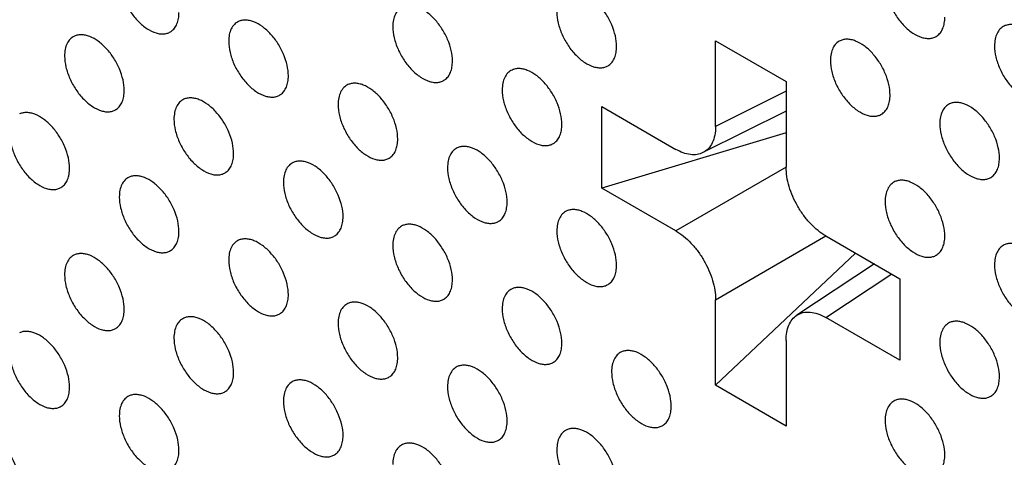
# Model space of a CAD drawing. Extents: x 0 to 594, y 0 to 420.
# Drawn here: x 425 to 439, y 305 to 311 of the extents above; entities that cross this region are included whole.
import ezdxf

# ---------------------------------------------------------------- set-up
doc = ezdxf.new("R2010")
doc.units = 0
doc.header["$LTSCALE"] = 32.67
doc.layers.get('0').update_dxf_attribs({"linetype": 'CONTINUOUS'})

msp = doc.modelspace()

# ---------------------------------------------------------------- linework, layer by layer
at = {"color": 7, "linetype": 'Continuous'}
for p, q in [((434.451, 309.567), (434.451, 310.785)), ((434.451, 310.785), (435.455, 310.205)), ((435.455, 310.205), (435.455, 308.988)), ((435.455, 310.069), (434.451, 309.567)), ((432.832, 308.691), (432.832, 309.85)), ((432.832, 309.85), (433.886, 309.241)), ((435.455, 309.785), (434.271, 309.194)), ((435.455, 309.475), (432.832, 308.691)), ((435.455, 308.988), (433.886, 308.082)), ((433.886, 308.082), (432.832, 308.691)), ((434.451, 307.103), (436.02, 308.009)), ((436.02, 308.009), (437.074, 307.4)), ((436.441, 307.766), (434.451, 305.886)), ((436.71, 307.611), (435.606, 306.881)), ((436.02, 306.85), (436.956, 307.469)), ((437.074, 307.4), (437.074, 306.242)), ((434.451, 305.886), (434.451, 307.103)), ((437.074, 306.242), (436.02, 306.85)), ((435.455, 306.524), (435.455, 305.306)), ((435.455, 305.306), (434.451, 305.886))]:
    msp.add_line(p, q, dxfattribs=at)
for points, knots in [([(426.051, 346.255), (426.506, 346.538), (427.459, 347.048), (428.985, 347.627), (430.599, 348.019), (432.293, 348.221), (434.056, 348.234), (435.56, 348.088), (436.786, 347.881), (438.054, 347.606), (439.664, 347.142), (441.606, 346.41), (443.566, 345.5), (445.534, 344.416), (447.501, 343.165), (449.454, 341.755), (451.383, 340.191), (453.278, 338.484), (455.129, 336.643), (456.925, 334.676), (458.657, 332.597), (460.314, 330.415), (462.417, 327.379), (464.804, 323.41), (466.839, 319.261), (468.232, 315.875), (469.146, 313.334), (469.928, 310.797), (470.575, 308.278), (471.082, 305.789), (471.447, 303.345), (471.668, 300.959), (471.719, 299.387), (471.719, 298.615)], [0, 0, 0, 0, 0.021356, 0.042888, 0.064818, 0.087353, 0.110666, 0.1349, 0.147401, 0.16017, 0.186536, 0.214047, 0.242716, 0.272533, 0.303462, 0.335448, 0.368422, 0.402297, 0.436976, 0.472349, 0.508299, 0.544704, 0.581432, 0.655312, 0.728876, 0.765214, 0.801076, 0.836341, 0.870893, 0.904624, 0.937439, 0.969254, 1, 1, 1, 1]), ([(436.74, 345.08), (437.703, 344.849), (439.15, 344.392), (441.043, 343.604), (443.008, 342.652), (445.469, 341.206), (448.354, 339.124), (451.178, 336.696), (453.903, 333.956), (456.493, 330.938), (458.914, 327.684), (461.134, 324.236), (463.124, 320.641), (464.856, 316.946), (466.307, 313.2), (467.459, 309.454), (468.296, 305.756), (468.807, 302.156), (468.929, 299.789), (468.929, 298.636)], [0, 0, 0, 0, 0.049638, 0.075724, 0.102652, 0.158965, 0.218404, 0.280651, 0.345286, 0.411813, 0.479681, 0.548298, 0.617055, 0.685337, 0.752542, 0.818099, 0.881484, 0.94224, 1, 1, 1, 1]), ([(430.781, 343.082), (431.741, 343.03), (433.202, 342.82), (435.132, 342.32), (436.629, 341.818), (438.141, 341.198), (439.664, 340.462), (441.192, 339.615), (442.718, 338.658), (444.237, 337.595), (446.268, 336.025), (448.749, 333.821), (451.571, 330.863), (454.228, 327.607), (456.68, 324.103), (458.889, 320.404), (460.821, 316.568), (462.447, 312.653), (463.741, 308.721), (464.683, 304.83), (465.259, 301.041), (465.398, 298.549), (465.398, 297.338)], [0, 0, 0, 0, 0.046752, 0.071423, 0.096997, 0.123492, 0.15091, 0.179239, 0.208456, 0.238526, 0.269402, 0.333342, 0.399777, 0.468103, 0.537651, 0.60771, 0.677556, 0.74647, 0.813764, 0.878803, 0.94103, 1, 1, 1, 1]), ([(416.465, 324.843), (416.465, 325.72), (416.535, 327.428), (416.872, 329.902), (417.434, 332.198), (418.216, 334.295), (419.058, 335.877), (419.835, 337.015), (420.461, 337.795), (421.134, 338.512), (421.854, 339.162), (422.619, 339.744), (423.426, 340.258), (424.274, 340.7), (425.161, 341.071), (426.084, 341.37), (427.042, 341.595), (428.03, 341.746), (429.404, 341.851), (430.818, 341.802), (432.253, 341.611), (433.363, 341.393), (434.489, 341.101), (436.03, 340.61), (437.983, 339.811), (440.314, 338.59), (442.643, 337.107), (444.949, 335.376), (447.209, 333.412), (449.403, 331.235), (451.509, 328.865), (453.508, 326.326), (455.379, 323.641), (457.106, 320.836), (458.672, 317.938), (460.061, 314.975), (461.261, 311.974), (462.26, 308.965), (463.049, 305.977), (463.619, 303.037), (463.966, 300.175), (464.048, 298.292), (464.048, 297.372)], [0, 0, 0, 0, 0.030987, 0.060366, 0.088145, 0.114401, 0.13929, 0.1513, 0.163065, 0.174626, 0.186031, 0.197329, 0.208573, 0.219818, 0.231116, 0.242521, 0.254082, 0.265847, 0.277857, 0.302745, 0.315697, 0.329014, 0.342712, 0.356804, 0.386183, 0.417169, 0.449713, 0.483716, 0.519038, 0.555505, 0.59292, 0.631063, 0.669699, 0.708584, 0.747469, 0.786105, 0.824248, 0.861663, 0.898131, 0.933453, 0.967456, 1, 1, 1, 1]), ([(439.903, 284.775), (439.337, 285.102), (438.208, 285.803), (436.554, 286.972), (434.918, 288.271), (433.309, 289.691), (431.736, 291.226), (429.681, 293.431), (427.26, 296.421), (424.647, 300.289), (422.359, 304.383), (420.756, 307.93), (419.679, 310.808), (418.985, 312.955), (418.404, 315.092), (417.939, 317.205), (417.592, 319.285), (417.367, 321.32), (417.262, 323.298), (417.281, 325.21), (417.421, 327.045), (417.683, 328.794), (418.066, 330.446), (418.567, 331.994), (419.185, 333.428), (419.915, 334.741), (420.756, 335.926), (421.702, 336.974), (422.748, 337.882), (423.51, 338.389), (423.903, 338.616)], [0, 0, 0, 0, 0.030667, 0.062391, 0.095107, 0.128732, 0.163172, 0.198323, 0.270277, 0.343631, 0.41734, 0.490342, 0.526262, 0.561625, 0.596314, 0.630222, 0.66325, 0.695314, 0.72634, 0.756272, 0.785074, 0.81273, 0.839247, 0.864662, 0.889042, 0.912484, 0.935122, 0.957121, 0.978674, 1, 1, 1, 1]), ([(453.267, 302.289), (453.267, 303.133), (453.181, 304.42), (452.922, 306.142), (452.552, 307.944), (451.899, 310.227), (450.842, 312.94), (449.528, 315.598), (447.986, 318.143), (446.248, 320.519), (444.353, 322.674), (442.656, 324.266), (441.254, 325.384), (440.204, 326.129), (439.148, 326.786), (438.091, 327.353), (437.04, 327.825), (436.001, 328.2), (434.978, 328.477), (433.977, 328.652), (433.005, 328.726), (432.066, 328.698), (431.166, 328.566), (430.309, 328.333), (429.502, 327.998), (429.001, 327.708), (428.761, 327.549)], [0, 0, 0, 0, 0.062711, 0.09563, 0.129473, 0.199505, 0.271925, 0.345709, 0.419769, 0.493006, 0.564357, 0.632851, 0.665772, 0.697684, 0.728518, 0.75822, 0.786761, 0.81413, 0.840349, 0.865465, 0.889561, 0.912753, 0.935195, 0.957071, 0.978596, 1, 1, 1, 1]), ([(416.172, 325.252), (416.172, 324.563), (416.216, 323.165), (416.406, 321.044), (416.72, 318.877), (417.155, 316.672), (417.71, 314.442), (418.612, 311.427), (420.022, 307.666), (422.114, 303.263), (424.579, 299.023), (427.367, 295.03), (429.934, 291.95), (432.104, 289.68), (433.764, 288.101), (435.46, 286.638), (437.184, 285.301), (438.928, 284.095), (440.684, 283.027), (442.444, 282.102), (444.199, 281.325), (445.943, 280.701), (447.666, 280.234), (449.362, 279.927), (451.023, 279.784), (452.639, 279.807), (454.202, 279.999), (455.701, 280.359), (456.657, 280.713), (457.118, 280.918)], [0, 0, 0, 0, 0.030389, 0.061736, 0.093988, 0.127077, 0.160924, 0.195437, 0.266042, 0.338035, 0.410476, 0.482401, 0.552872, 0.587296, 0.62104, 0.654014, 0.686141, 0.717354, 0.747603, 0.776852, 0.805087, 0.832312, 0.858556, 0.883869, 0.90833, 0.93204, 0.955122, 0.977722, 1, 1, 1, 1]), ([(440.076, 283.74), (439.283, 284.205), (437.702, 285.225), (435.41, 286.965), (433.164, 288.934), (430.985, 291.112), (428.895, 293.48), (426.912, 296.015), (425.055, 298.694), (423.343, 301.489), (421.791, 304.376), (420.414, 307.327), (419.225, 310.314), (418.235, 313.308), (417.454, 316.281), (416.889, 319.206), (416.546, 322.054), (416.465, 323.927), (416.465, 324.843)], [0, 0, 0, 0, 0.055998, 0.11447, 0.175175, 0.237815, 0.302051, 0.367507, 0.433786, 0.500471, 0.56714, 0.633369, 0.698745, 0.76287, 0.825372, 0.885914, 0.944202, 1, 1, 1, 1]), ([(434.953, 323.307), (435.396, 323.051), (436.279, 322.489), (437.56, 321.527), (438.815, 320.436), (440.034, 319.227), (441.204, 317.91), (442.314, 316.5), (443.354, 315.008), (444.313, 313.45), (445.183, 311.84), (445.955, 310.194), (446.622, 308.527), (447.176, 306.856), (447.614, 305.196), (447.931, 303.563), (448.124, 301.972), (448.169, 300.926), (448.169, 300.415)], [0, 0, 0, 0, 0.055838, 0.114179, 0.174782, 0.237353, 0.301548, 0.366992, 0.433282, 0.499999, 0.566717, 0.633007, 0.698451, 0.762646, 0.825217, 0.88582, 0.944161, 1, 1, 1, 1]), ([(434.222, 293.23), (433.812, 293.493), (432.997, 294.061), (431.815, 295.011), (430.66, 296.069), (429.54, 297.226), (428.464, 298.472), (427.443, 299.798), (426.484, 301.192), (425.595, 302.643), (424.783, 304.138), (424.055, 305.666), (423.418, 307.213), (422.876, 308.768), (422.434, 310.316), (422.096, 311.846), (421.864, 313.344), (421.779, 314.334), (421.757, 314.82)], [0, 0, 0, 0, 0.056692, 0.115588, 0.17646, 0.239038, 0.303018, 0.368073, 0.433853, 0.5, 0.566147, 0.631927, 0.696982, 0.760962, 0.82354, 0.884412, 0.943308, 1, 1, 1, 1]), ([(425.973, 311.675), (425.973, 311.622), (425.988, 311.512), (426.043, 311.35), (426.129, 311.195), (426.237, 311.06), (426.359, 310.956), (426.469, 310.9), (426.554, 310.882), (426.612, 310.881), (426.665, 310.893), (426.697, 310.909), (426.711, 310.919)], [0, 0, 0, 0, 0.129692, 0.272513, 0.420698, 0.565455, 0.698641, 0.814565, 0.865725, 0.912846, 0.957057, 1, 1, 1, 1]), ([(436.862, 311.61), (436.862, 311.558), (436.877, 311.448), (436.933, 311.286), (437.018, 311.131), (437.127, 310.996), (437.249, 310.892), (437.358, 310.836), (437.443, 310.818), (437.501, 310.817), (437.555, 310.829), (437.587, 310.845), (437.601, 310.855)], [0, 0, 0, 0, 0.129692, 0.272513, 0.420698, 0.565455, 0.698641, 0.814565, 0.865725, 0.912846, 0.957057, 1, 1, 1, 1]), ([(433.044, 310.703), (433.044, 310.754), (433.03, 310.859), (432.979, 311.014), (432.899, 311.164), (432.798, 311.297), (432.682, 311.403), (432.577, 311.465), (432.495, 311.49), (432.437, 311.498), (432.383, 311.494), (432.35, 311.483), (432.335, 311.476)], [0, 0, 0, 0, 0.127647, 0.267983, 0.414061, 0.55792, 0.69198, 0.810513, 0.863284, 0.911882, 0.957045, 1, 1, 1, 1]), ([(430.001, 311.268), (429.979, 311.257), (429.938, 311.228), (429.893, 311.161), (429.867, 311.078), (429.862, 311.017), (429.862, 310.985)], [0, 0, 0, 0, 0.218196, 0.450038, 0.708715, 1, 1, 1, 1]), ([(430.71, 310.495), (430.71, 310.545), (430.697, 310.651), (430.645, 310.806), (430.566, 310.956), (430.464, 311.089), (430.349, 311.195), (430.244, 311.256), (430.161, 311.282), (430.104, 311.29), (430.05, 311.285), (430.016, 311.275), (430.001, 311.268)], [0, 0, 0, 0, 0.127647, 0.267983, 0.414061, 0.55792, 0.69198, 0.810513, 0.863284, 0.911882, 0.957045, 1, 1, 1, 1]), ([(426.711, 310.919), (426.729, 310.932), (426.762, 310.964), (426.796, 311.026), (426.817, 311.102), (426.821, 311.156), (426.821, 311.185)], [0, 0, 0, 0, 0.217885, 0.452394, 0.711956, 1, 1, 1, 1]), ([(432.195, 311.193), (432.195, 311.141), (432.21, 311.031), (432.266, 310.869), (432.351, 310.714), (432.46, 310.579), (432.582, 310.475), (432.691, 310.419), (432.776, 310.401), (432.835, 310.4), (432.888, 310.412), (432.92, 310.428), (432.934, 310.438)], [0, 0, 0, 0, 0.129692, 0.272513, 0.420698, 0.565455, 0.698641, 0.814565, 0.865725, 0.912846, 0.957057, 1, 1, 1, 1]), ([(437.601, 310.855), (437.619, 310.867), (437.651, 310.899), (437.686, 310.962), (437.707, 311.037), (437.711, 311.092), (437.711, 311.12)], [0, 0, 0, 0, 0.217885, 0.452394, 0.711956, 1, 1, 1, 1]), ([(427.668, 311.059), (427.646, 311.049), (427.604, 311.019), (427.56, 310.953), (427.533, 310.87), (427.528, 310.809), (427.528, 310.777)], [0, 0, 0, 0, 0.218196, 0.450038, 0.708715, 1, 1, 1, 1]), ([(428.377, 310.287), (428.377, 310.337), (428.363, 310.442), (428.312, 310.597), (428.232, 310.747), (428.131, 310.881), (428.015, 310.986), (427.911, 311.048), (427.828, 311.074), (427.77, 311.081), (427.716, 311.077), (427.683, 311.066), (427.668, 311.059)], [0, 0, 0, 0, 0.127647, 0.267983, 0.414061, 0.55792, 0.69198, 0.810513, 0.863284, 0.911882, 0.957045, 1, 1, 1, 1]), ([(429.862, 310.985), (429.862, 310.933), (429.877, 310.822), (429.932, 310.661), (430.018, 310.506), (430.126, 310.371), (430.248, 310.267), (430.358, 310.211), (430.443, 310.192), (430.501, 310.191), (430.555, 310.203), (430.586, 310.22), (430.6, 310.23)], [0, 0, 0, 0, 0.129692, 0.272513, 0.420698, 0.565455, 0.698641, 0.814565, 0.865725, 0.912846, 0.957057, 1, 1, 1, 1]), ([(438.557, 310.995), (438.535, 310.984), (438.494, 310.955), (438.449, 310.889), (438.423, 310.805), (438.418, 310.744), (438.418, 310.712)], [0, 0, 0, 0, 0.218196, 0.450038, 0.708715, 1, 1, 1, 1]), ([(439.266, 310.222), (439.266, 310.272), (439.253, 310.378), (439.201, 310.533), (439.122, 310.683), (439.02, 310.816), (438.905, 310.922), (438.8, 310.983), (438.717, 311.009), (438.66, 311.017), (438.606, 311.013), (438.572, 311.002), (438.557, 310.995)], [0, 0, 0, 0, 0.127647, 0.267983, 0.414061, 0.55792, 0.69198, 0.810513, 0.863284, 0.911882, 0.957045, 1, 1, 1, 1]), ([(425.334, 310.851), (425.312, 310.84), (425.271, 310.811), (425.226, 310.745), (425.2, 310.661), (425.195, 310.6), (425.195, 310.568)], [0, 0, 0, 0, 0.218196, 0.450038, 0.708715, 1, 1, 1, 1]), ([(426.043, 310.078), (426.043, 310.128), (426.03, 310.234), (425.978, 310.389), (425.899, 310.539), (425.797, 310.672), (425.682, 310.778), (425.577, 310.839), (425.494, 310.865), (425.437, 310.873), (425.383, 310.869), (425.35, 310.858), (425.334, 310.851)], [0, 0, 0, 0, 0.127647, 0.267983, 0.414061, 0.55792, 0.69198, 0.810513, 0.863284, 0.911882, 0.957045, 1, 1, 1, 1]), ([(427.528, 310.777), (427.528, 310.724), (427.543, 310.614), (427.599, 310.452), (427.685, 310.297), (427.793, 310.162), (427.915, 310.058), (428.025, 310.002), (428.11, 309.984), (428.168, 309.983), (428.221, 309.995), (428.253, 310.011), (428.267, 310.021)], [0, 0, 0, 0, 0.129692, 0.272513, 0.420698, 0.565455, 0.698641, 0.814565, 0.865725, 0.912846, 0.957057, 1, 1, 1, 1]), ([(432.934, 310.438), (432.952, 310.45), (432.984, 310.482), (433.019, 310.545), (433.04, 310.62), (433.044, 310.675), (433.044, 310.703)], [0, 0, 0, 0, 0.217885, 0.452394, 0.711956, 1, 1, 1, 1]), ([(436.224, 310.786), (436.202, 310.776), (436.16, 310.746), (436.116, 310.68), (436.089, 310.597), (436.084, 310.536), (436.084, 310.504)], [0, 0, 0, 0, 0.218196, 0.450038, 0.708715, 1, 1, 1, 1]), ([(436.933, 310.014), (436.933, 310.064), (436.919, 310.169), (436.868, 310.324), (436.788, 310.475), (436.687, 310.608), (436.571, 310.714), (436.467, 310.775), (436.384, 310.801), (436.326, 310.808), (436.272, 310.804), (436.239, 310.793), (436.224, 310.786)], [0, 0, 0, 0, 0.127647, 0.267983, 0.414061, 0.55792, 0.69198, 0.810513, 0.863284, 0.911882, 0.957045, 1, 1, 1, 1]), ([(438.418, 310.712), (438.418, 310.66), (438.433, 310.549), (438.488, 310.388), (438.574, 310.233), (438.682, 310.098), (438.804, 309.994), (438.914, 309.938), (438.999, 309.919), (439.057, 309.919), (439.111, 309.93), (439.142, 309.947), (439.156, 309.957)], [0, 0, 0, 0, 0.129692, 0.272513, 0.420698, 0.565455, 0.698641, 0.814565, 0.865725, 0.912846, 0.957057, 1, 1, 1, 1]), ([(425.195, 310.568), (425.195, 310.516), (425.21, 310.405), (425.266, 310.244), (425.351, 310.089), (425.459, 309.954), (425.581, 309.85), (425.691, 309.794), (425.776, 309.775), (425.834, 309.774), (425.888, 309.786), (425.919, 309.803), (425.934, 309.813)], [0, 0, 0, 0, 0.129692, 0.272513, 0.420698, 0.565455, 0.698641, 0.814565, 0.865725, 0.912846, 0.957057, 1, 1, 1, 1]), ([(430.6, 310.23), (430.618, 310.242), (430.651, 310.274), (430.686, 310.336), (430.706, 310.412), (430.71, 310.466), (430.71, 310.495)], [0, 0, 0, 0, 0.217885, 0.452394, 0.711956, 1, 1, 1, 1]), ([(436.084, 310.504), (436.084, 310.451), (436.099, 310.341), (436.155, 310.179), (436.241, 310.025), (436.349, 309.889), (436.471, 309.785), (436.581, 309.73), (436.666, 309.711), (436.724, 309.71), (436.777, 309.722), (436.809, 309.738), (436.823, 309.748)], [0, 0, 0, 0, 0.129692, 0.272513, 0.420698, 0.565455, 0.698641, 0.814565, 0.865725, 0.912846, 0.957057, 1, 1, 1, 1]), ([(428.267, 310.021), (428.285, 310.034), (428.318, 310.065), (428.352, 310.128), (428.373, 310.203), (428.377, 310.258), (428.377, 310.287)], [0, 0, 0, 0, 0.217885, 0.452394, 0.711956, 1, 1, 1, 1]), ([(431.557, 310.369), (431.535, 310.359), (431.494, 310.329), (431.449, 310.263), (431.423, 310.18), (431.417, 310.119), (431.417, 310.087)], [0, 0, 0, 0, 0.218196, 0.450038, 0.708715, 1, 1, 1, 1]), ([(432.266, 309.597), (432.266, 309.647), (432.252, 309.752), (432.201, 309.908), (432.121, 310.058), (432.02, 310.191), (431.905, 310.297), (431.8, 310.358), (431.717, 310.384), (431.659, 310.391), (431.605, 310.387), (431.572, 310.377), (431.557, 310.369)], [0, 0, 0, 0, 0.127647, 0.267983, 0.414061, 0.55792, 0.69198, 0.810513, 0.863284, 0.911882, 0.957045, 1, 1, 1, 1]), ([(429.223, 310.161), (429.202, 310.151), (429.16, 310.121), (429.115, 310.055), (429.089, 309.972), (429.084, 309.911), (429.084, 309.878)], [0, 0, 0, 0, 0.218196, 0.450038, 0.708715, 1, 1, 1, 1]), ([(429.932, 309.388), (429.932, 309.439), (429.919, 309.544), (429.867, 309.699), (429.788, 309.849), (429.686, 309.982), (429.571, 310.088), (429.466, 310.15), (429.383, 310.175), (429.326, 310.183), (429.272, 310.179), (429.239, 310.168), (429.223, 310.161)], [0, 0, 0, 0, 0.127647, 0.267983, 0.414061, 0.55792, 0.69198, 0.810513, 0.863284, 0.911882, 0.957045, 1, 1, 1, 1]), ([(425.934, 309.813), (425.951, 309.825), (425.984, 309.857), (426.019, 309.92), (426.039, 309.995), (426.043, 310.05), (426.043, 310.078)], [0, 0, 0, 0, 0.217885, 0.452394, 0.711956, 1, 1, 1, 1]), ([(431.417, 310.087), (431.417, 310.034), (431.432, 309.924), (431.488, 309.763), (431.574, 309.608), (431.682, 309.473), (431.804, 309.369), (431.914, 309.313), (431.999, 309.294), (432.057, 309.293), (432.11, 309.305), (432.142, 309.322), (432.156, 309.331)], [0, 0, 0, 0, 0.129692, 0.272513, 0.420698, 0.565455, 0.698641, 0.814565, 0.865725, 0.912846, 0.957057, 1, 1, 1, 1]), ([(436.823, 309.748), (436.841, 309.761), (436.874, 309.793), (436.908, 309.855), (436.929, 309.931), (436.933, 309.985), (436.933, 310.014)], [0, 0, 0, 0, 0.217885, 0.452394, 0.711956, 1, 1, 1, 1]), ([(426.89, 309.953), (426.868, 309.942), (426.827, 309.913), (426.782, 309.846), (426.756, 309.763), (426.75, 309.702), (426.75, 309.67)], [0, 0, 0, 0, 0.218196, 0.450038, 0.708715, 1, 1, 1, 1]), ([(427.599, 309.18), (427.599, 309.23), (427.585, 309.336), (427.534, 309.491), (427.454, 309.641), (427.353, 309.774), (427.238, 309.88), (427.133, 309.941), (427.05, 309.967), (426.993, 309.975), (426.939, 309.97), (426.905, 309.96), (426.89, 309.953)], [0, 0, 0, 0, 0.127647, 0.267983, 0.414061, 0.55792, 0.69198, 0.810513, 0.863284, 0.911882, 0.957045, 1, 1, 1, 1]), ([(429.084, 309.878), (429.084, 309.826), (429.099, 309.716), (429.155, 309.554), (429.24, 309.399), (429.348, 309.264), (429.47, 309.16), (429.58, 309.104), (429.665, 309.086), (429.723, 309.085), (429.777, 309.097), (429.808, 309.113), (429.823, 309.123)], [0, 0, 0, 0, 0.129692, 0.272513, 0.420698, 0.565455, 0.698641, 0.814565, 0.865725, 0.912846, 0.957057, 1, 1, 1, 1]), ([(437.779, 309.888), (437.758, 309.878), (437.716, 309.848), (437.671, 309.782), (437.645, 309.699), (437.64, 309.638), (437.64, 309.606)], [0, 0, 0, 0, 0.218196, 0.450038, 0.708715, 1, 1, 1, 1]), ([(438.488, 309.116), (438.488, 309.166), (438.475, 309.271), (438.423, 309.426), (438.344, 309.576), (438.242, 309.71), (438.127, 309.815), (438.022, 309.877), (437.939, 309.903), (437.882, 309.91), (437.828, 309.906), (437.795, 309.895), (437.779, 309.888)], [0, 0, 0, 0, 0.127647, 0.267983, 0.414061, 0.55792, 0.69198, 0.810513, 0.863284, 0.911882, 0.957045, 1, 1, 1, 1]), ([(425.266, 308.972), (425.266, 309.022), (425.252, 309.127), (425.2, 309.282), (425.121, 309.432), (425.019, 309.566), (424.904, 309.671), (424.799, 309.733), (424.717, 309.759), (424.659, 309.766), (424.605, 309.762), (424.572, 309.751), (424.556, 309.744)], [0, 0, 0, 0, 0.127647, 0.267983, 0.414061, 0.55792, 0.69198, 0.810513, 0.863284, 0.911882, 0.957045, 1, 1, 1, 1]), ([(426.75, 309.67), (426.75, 309.618), (426.765, 309.507), (426.821, 309.346), (426.907, 309.191), (427.015, 309.056), (427.137, 308.952), (427.247, 308.896), (427.332, 308.877), (427.39, 308.876), (427.443, 308.888), (427.475, 308.905), (427.489, 308.915)], [0, 0, 0, 0, 0.129692, 0.272513, 0.420698, 0.565455, 0.698641, 0.814565, 0.865725, 0.912846, 0.957057, 1, 1, 1, 1]), ([(432.156, 309.331), (432.174, 309.344), (432.207, 309.376), (432.241, 309.438), (432.262, 309.514), (432.266, 309.568), (432.266, 309.597)], [0, 0, 0, 0, 0.217885, 0.452394, 0.711956, 1, 1, 1, 1]), ([(434.451, 309.567), (434.451, 309.525), (434.445, 309.445), (434.411, 309.336), (434.353, 309.248), (434.3, 309.208), (434.271, 309.194)], [0, 0, 0, 0, 0.290893, 0.549771, 0.782, 1, 1, 1, 1]), ([(437.64, 309.606), (437.64, 309.553), (437.655, 309.443), (437.711, 309.281), (437.796, 309.126), (437.904, 308.991), (438.026, 308.887), (438.136, 308.831), (438.221, 308.813), (438.279, 308.812), (438.333, 308.824), (438.364, 308.84), (438.379, 308.85)], [0, 0, 0, 0, 0.129692, 0.272513, 0.420698, 0.565455, 0.698641, 0.814565, 0.865725, 0.912846, 0.957057, 1, 1, 1, 1]), ([(424.417, 309.462), (424.417, 309.409), (424.432, 309.299), (424.488, 309.137), (424.573, 308.982), (424.682, 308.847), (424.803, 308.743), (424.913, 308.687), (424.998, 308.669), (425.056, 308.668), (425.11, 308.68), (425.142, 308.696), (425.156, 308.706)], [0, 0, 0, 0, 0.129692, 0.272513, 0.420698, 0.565455, 0.698641, 0.814565, 0.865725, 0.912846, 0.957057, 1, 1, 1, 1]), ([(429.823, 309.123), (429.84, 309.135), (429.873, 309.167), (429.908, 309.23), (429.928, 309.305), (429.932, 309.36), (429.932, 309.388)], [0, 0, 0, 0, 0.217885, 0.452394, 0.711956, 1, 1, 1, 1]), ([(431.488, 308.49), (431.488, 308.54), (431.474, 308.646), (431.423, 308.801), (431.343, 308.951), (431.242, 309.084), (431.127, 309.19), (431.022, 309.251), (430.939, 309.277), (430.882, 309.285), (430.828, 309.281), (430.794, 309.27), (430.779, 309.263)], [0, 0, 0, 0, 0.127647, 0.267983, 0.414061, 0.55792, 0.69198, 0.810513, 0.863284, 0.911882, 0.957045, 1, 1, 1, 1]), ([(427.489, 308.915), (427.507, 308.927), (427.54, 308.959), (427.574, 309.021), (427.595, 309.097), (427.599, 309.151), (427.599, 309.18)], [0, 0, 0, 0, 0.217885, 0.452394, 0.711956, 1, 1, 1, 1]), ([(430.779, 309.263), (430.757, 309.253), (430.716, 309.223), (430.671, 309.157), (430.645, 309.074), (430.64, 309.012), (430.64, 308.98)], [0, 0, 0, 0, 0.218196, 0.450038, 0.708715, 1, 1, 1, 1]), ([(434.271, 309.194), (434.245, 309.181), (434.186, 309.163), (434.089, 309.163), (433.986, 309.189), (433.919, 309.222), (433.886, 309.241)], [0, 0, 0, 0, 0.217786, 0.451899, 0.7114, 1, 1, 1, 1]), ([(428.446, 309.054), (428.424, 309.044), (428.382, 309.014), (428.338, 308.948), (428.311, 308.865), (428.306, 308.804), (428.306, 308.772)], [0, 0, 0, 0, 0.218196, 0.450038, 0.708715, 1, 1, 1, 1]), ([(429.155, 308.282), (429.155, 308.332), (429.141, 308.437), (429.089, 308.593), (429.01, 308.743), (428.909, 308.876), (428.793, 308.982), (428.688, 309.043), (428.606, 309.069), (428.548, 309.076), (428.494, 309.072), (428.461, 309.062), (428.446, 309.054)], [0, 0, 0, 0, 0.127647, 0.267983, 0.414061, 0.55792, 0.69198, 0.810513, 0.863284, 0.911882, 0.957045, 1, 1, 1, 1]), ([(438.379, 308.85), (438.396, 308.863), (438.429, 308.895), (438.464, 308.957), (438.484, 309.033), (438.488, 309.087), (438.488, 309.116)], [0, 0, 0, 0, 0.217885, 0.452394, 0.711956, 1, 1, 1, 1]), ([(425.156, 308.706), (425.174, 308.719), (425.206, 308.75), (425.241, 308.813), (425.261, 308.888), (425.266, 308.943), (425.266, 308.972)], [0, 0, 0, 0, 0.217885, 0.452394, 0.711956, 1, 1, 1, 1]), ([(426.821, 308.073), (426.821, 308.124), (426.807, 308.229), (426.756, 308.384), (426.677, 308.534), (426.575, 308.667), (426.46, 308.773), (426.355, 308.835), (426.272, 308.86), (426.215, 308.868), (426.161, 308.864), (426.127, 308.853), (426.112, 308.846)], [0, 0, 0, 0, 0.127647, 0.267983, 0.414061, 0.55792, 0.69198, 0.810513, 0.863284, 0.911882, 0.957045, 1, 1, 1, 1]), ([(430.64, 308.98), (430.64, 308.928), (430.655, 308.818), (430.71, 308.656), (430.796, 308.501), (430.904, 308.366), (431.026, 308.262), (431.136, 308.206), (431.221, 308.188), (431.279, 308.187), (431.332, 308.199), (431.364, 308.215), (431.378, 308.225)], [0, 0, 0, 0, 0.129692, 0.272513, 0.420698, 0.565455, 0.698641, 0.814565, 0.865725, 0.912846, 0.957057, 1, 1, 1, 1]), ([(436.02, 308.009), (435.981, 308.031), (435.905, 308.085), (435.8, 308.183), (435.703, 308.299), (435.618, 308.429), (435.548, 308.568), (435.495, 308.71), (435.463, 308.85), (435.455, 308.943), (435.455, 308.988)], [0, 0, 0, 0, 0.11415, 0.237318, 0.36697, 0.499999, 0.633028, 0.762681, 0.88585, 1, 1, 1, 1]), ([(426.112, 308.846), (426.09, 308.836), (426.049, 308.806), (426.004, 308.74), (425.978, 308.657), (425.973, 308.596), (425.973, 308.563)], [0, 0, 0, 0, 0.218196, 0.450038, 0.708715, 1, 1, 1, 1]), ([(428.306, 308.772), (428.306, 308.719), (428.321, 308.609), (428.377, 308.448), (428.462, 308.293), (428.571, 308.158), (428.693, 308.054), (428.802, 307.998), (428.887, 307.979), (428.945, 307.978), (428.999, 307.99), (429.031, 308.007), (429.045, 308.016)], [0, 0, 0, 0, 0.129692, 0.272513, 0.420698, 0.565455, 0.698641, 0.814565, 0.865725, 0.912846, 0.957057, 1, 1, 1, 1]), ([(437.002, 308.782), (436.98, 308.771), (436.938, 308.742), (436.894, 308.676), (436.867, 308.592), (436.862, 308.531), (436.862, 308.499)], [0, 0, 0, 0, 0.218196, 0.450038, 0.708715, 1, 1, 1, 1]), ([(437.711, 308.009), (437.711, 308.059), (437.697, 308.165), (437.645, 308.32), (437.566, 308.47), (437.465, 308.603), (437.349, 308.709), (437.244, 308.77), (437.162, 308.796), (437.104, 308.804), (437.05, 308.799), (437.017, 308.789), (437.002, 308.782)], [0, 0, 0, 0, 0.127647, 0.267983, 0.414061, 0.55792, 0.69198, 0.810513, 0.863284, 0.911882, 0.957045, 1, 1, 1, 1]), ([(425.973, 308.563), (425.973, 308.511), (425.988, 308.401), (426.043, 308.239), (426.129, 308.084), (426.237, 307.949), (426.359, 307.845), (426.469, 307.789), (426.554, 307.771), (426.612, 307.77), (426.665, 307.782), (426.697, 307.798), (426.711, 307.808)], [0, 0, 0, 0, 0.129692, 0.272513, 0.420698, 0.565455, 0.698641, 0.814565, 0.865725, 0.912846, 0.957057, 1, 1, 1, 1]), ([(431.378, 308.225), (431.396, 308.237), (431.429, 308.269), (431.463, 308.332), (431.484, 308.407), (431.488, 308.462), (431.488, 308.49)], [0, 0, 0, 0, 0.217885, 0.452394, 0.711956, 1, 1, 1, 1]), ([(436.862, 308.499), (436.862, 308.447), (436.877, 308.336), (436.933, 308.175), (437.018, 308.02), (437.127, 307.885), (437.249, 307.781), (437.358, 307.725), (437.443, 307.706), (437.501, 307.705), (437.555, 307.717), (437.587, 307.734), (437.601, 307.744)], [0, 0, 0, 0, 0.129692, 0.272513, 0.420698, 0.565455, 0.698641, 0.814565, 0.865725, 0.912846, 0.957057, 1, 1, 1, 1]), ([(432.335, 308.365), (432.313, 308.354), (432.271, 308.325), (432.227, 308.259), (432.2, 308.175), (432.195, 308.114), (432.195, 308.082)], [0, 0, 0, 0, 0.218196, 0.450038, 0.708715, 1, 1, 1, 1]), ([(433.044, 307.592), (433.044, 307.642), (433.03, 307.748), (432.979, 307.903), (432.899, 308.053), (432.798, 308.186), (432.682, 308.292), (432.577, 308.353), (432.495, 308.379), (432.437, 308.387), (432.383, 308.383), (432.35, 308.372), (432.335, 308.365)], [0, 0, 0, 0, 0.127647, 0.267983, 0.414061, 0.55792, 0.69198, 0.810513, 0.863284, 0.911882, 0.957045, 1, 1, 1, 1]), ([(429.045, 308.016), (429.063, 308.029), (429.095, 308.061), (429.13, 308.123), (429.151, 308.199), (429.155, 308.253), (429.155, 308.282)], [0, 0, 0, 0, 0.217885, 0.452394, 0.711956, 1, 1, 1, 1]), ([(430.001, 308.156), (429.979, 308.146), (429.938, 308.116), (429.893, 308.05), (429.867, 307.967), (429.862, 307.906), (429.862, 307.874)], [0, 0, 0, 0, 0.218196, 0.450038, 0.708715, 1, 1, 1, 1]), ([(430.71, 307.384), (430.71, 307.434), (430.697, 307.539), (430.645, 307.694), (430.566, 307.844), (430.464, 307.978), (430.349, 308.084), (430.244, 308.145), (430.161, 308.171), (430.104, 308.178), (430.05, 308.174), (430.016, 308.163), (430.001, 308.156)], [0, 0, 0, 0, 0.127647, 0.267983, 0.414061, 0.55792, 0.69198, 0.810513, 0.863284, 0.911882, 0.957045, 1, 1, 1, 1]), ([(426.711, 307.808), (426.729, 307.82), (426.762, 307.852), (426.796, 307.915), (426.817, 307.99), (426.821, 308.045), (426.821, 308.073)], [0, 0, 0, 0, 0.217885, 0.452394, 0.711956, 1, 1, 1, 1]), ([(432.195, 308.082), (432.195, 308.03), (432.21, 307.919), (432.266, 307.758), (432.351, 307.603), (432.46, 307.468), (432.582, 307.364), (432.691, 307.308), (432.776, 307.289), (432.835, 307.289), (432.888, 307.3), (432.92, 307.317), (432.934, 307.327)], [0, 0, 0, 0, 0.129692, 0.272513, 0.420698, 0.565455, 0.698641, 0.814565, 0.865725, 0.912846, 0.957057, 1, 1, 1, 1]), ([(433.886, 308.082), (433.925, 308.06), (434.001, 308.006), (434.106, 307.908), (434.203, 307.792), (434.288, 307.662), (434.358, 307.523), (434.41, 307.381), (434.443, 307.241), (434.451, 307.148), (434.451, 307.103)], [0, 0, 0, 0, 0.114149, 0.237318, 0.36697, 0.499999, 0.633029, 0.762681, 0.88585, 1, 1, 1, 1]), ([(427.668, 307.948), (427.646, 307.938), (427.604, 307.908), (427.56, 307.842), (427.533, 307.758), (427.528, 307.697), (427.528, 307.665)], [0, 0, 0, 0, 0.218196, 0.450038, 0.708715, 1, 1, 1, 1]), ([(428.377, 307.175), (428.377, 307.225), (428.363, 307.331), (428.312, 307.486), (428.232, 307.636), (428.131, 307.769), (428.015, 307.875), (427.911, 307.936), (427.828, 307.962), (427.77, 307.97), (427.716, 307.966), (427.683, 307.955), (427.668, 307.948)], [0, 0, 0, 0, 0.127647, 0.267983, 0.414061, 0.55792, 0.69198, 0.810513, 0.863284, 0.911882, 0.957045, 1, 1, 1, 1]), ([(437.601, 307.744), (437.619, 307.756), (437.651, 307.788), (437.686, 307.85), (437.707, 307.926), (437.711, 307.98), (437.711, 308.009)], [0, 0, 0, 0, 0.217885, 0.452394, 0.711956, 1, 1, 1, 1]), ([(438.557, 307.883), (438.535, 307.873), (438.494, 307.843), (438.449, 307.777), (438.423, 307.694), (438.418, 307.633), (438.418, 307.601)], [0, 0, 0, 0, 0.218196, 0.450038, 0.708715, 1, 1, 1, 1]), ([(439.266, 307.111), (439.266, 307.161), (439.253, 307.266), (439.201, 307.422), (439.122, 307.572), (439.02, 307.705), (438.905, 307.811), (438.8, 307.872), (438.717, 307.898), (438.66, 307.905), (438.606, 307.901), (438.572, 307.891), (438.557, 307.883)], [0, 0, 0, 0, 0.127647, 0.267983, 0.414061, 0.55792, 0.69198, 0.810513, 0.863284, 0.911882, 0.957045, 1, 1, 1, 1]), ([(425.334, 307.739), (425.312, 307.729), (425.271, 307.699), (425.226, 307.633), (425.2, 307.55), (425.195, 307.489), (425.195, 307.457)], [0, 0, 0, 0, 0.218196, 0.450038, 0.708715, 1, 1, 1, 1]), ([(426.043, 306.967), (426.043, 307.017), (426.03, 307.122), (425.978, 307.278), (425.899, 307.428), (425.797, 307.561), (425.682, 307.667), (425.577, 307.728), (425.494, 307.754), (425.437, 307.761), (425.383, 307.757), (425.35, 307.747), (425.334, 307.739)], [0, 0, 0, 0, 0.127647, 0.267983, 0.414061, 0.55792, 0.69198, 0.810513, 0.863284, 0.911882, 0.957045, 1, 1, 1, 1]), ([(429.862, 307.874), (429.862, 307.821), (429.877, 307.711), (429.932, 307.549), (430.018, 307.395), (430.126, 307.259), (430.248, 307.155), (430.358, 307.099), (430.443, 307.081), (430.501, 307.08), (430.555, 307.092), (430.586, 307.108), (430.6, 307.118)], [0, 0, 0, 0, 0.129692, 0.272513, 0.420698, 0.565455, 0.698641, 0.814565, 0.865725, 0.912846, 0.957057, 1, 1, 1, 1]), ([(427.528, 307.665), (427.528, 307.613), (427.543, 307.503), (427.599, 307.341), (427.685, 307.186), (427.793, 307.051), (427.915, 306.947), (428.025, 306.891), (428.11, 306.873), (428.168, 306.872), (428.221, 306.884), (428.253, 306.9), (428.267, 306.91)], [0, 0, 0, 0, 0.129692, 0.272513, 0.420698, 0.565455, 0.698641, 0.814565, 0.865725, 0.912846, 0.957057, 1, 1, 1, 1]), ([(438.418, 307.601), (438.418, 307.548), (438.433, 307.438), (438.488, 307.277), (438.574, 307.122), (438.682, 306.987), (438.804, 306.883), (438.914, 306.827), (438.999, 306.808), (439.057, 306.807), (439.111, 306.819), (439.142, 306.836), (439.156, 306.845)], [0, 0, 0, 0, 0.129692, 0.272513, 0.420698, 0.565455, 0.698641, 0.814565, 0.865725, 0.912846, 0.957057, 1, 1, 1, 1]), ([(425.195, 307.457), (425.195, 307.404), (425.21, 307.294), (425.266, 307.133), (425.351, 306.978), (425.459, 306.843), (425.581, 306.739), (425.691, 306.683), (425.776, 306.664), (425.834, 306.663), (425.888, 306.675), (425.919, 306.691), (425.934, 306.701)], [0, 0, 0, 0, 0.129692, 0.272513, 0.420698, 0.565455, 0.698641, 0.814565, 0.865725, 0.912846, 0.957057, 1, 1, 1, 1]), ([(432.934, 307.327), (432.952, 307.339), (432.984, 307.371), (433.019, 307.434), (433.04, 307.509), (433.044, 307.564), (433.044, 307.592)], [0, 0, 0, 0, 0.217885, 0.452394, 0.711956, 1, 1, 1, 1]), ([(430.6, 307.118), (430.618, 307.131), (430.651, 307.163), (430.686, 307.225), (430.706, 307.301), (430.71, 307.355), (430.71, 307.384)], [0, 0, 0, 0, 0.217885, 0.452394, 0.711956, 1, 1, 1, 1]), ([(431.557, 307.258), (431.535, 307.248), (431.494, 307.218), (431.449, 307.152), (431.423, 307.069), (431.417, 307.008), (431.417, 306.976)], [0, 0, 0, 0, 0.218196, 0.450038, 0.708715, 1, 1, 1, 1]), ([(432.266, 306.486), (432.266, 306.536), (432.252, 306.641), (432.201, 306.796), (432.121, 306.946), (432.02, 307.08), (431.905, 307.185), (431.8, 307.247), (431.717, 307.273), (431.659, 307.28), (431.605, 307.276), (431.572, 307.265), (431.557, 307.258)], [0, 0, 0, 0, 0.127647, 0.267983, 0.414061, 0.55792, 0.69198, 0.810513, 0.863284, 0.911882, 0.957045, 1, 1, 1, 1]), ([(428.267, 306.91), (428.285, 306.922), (428.318, 306.954), (428.352, 307.017), (428.373, 307.092), (428.377, 307.147), (428.377, 307.175)], [0, 0, 0, 0, 0.217885, 0.452394, 0.711956, 1, 1, 1, 1]), ([(429.223, 307.05), (429.202, 307.039), (429.16, 307.01), (429.115, 306.944), (429.089, 306.86), (429.084, 306.799), (429.084, 306.767)], [0, 0, 0, 0, 0.218196, 0.450038, 0.708715, 1, 1, 1, 1]), ([(429.932, 306.277), (429.932, 306.327), (429.919, 306.433), (429.867, 306.588), (429.788, 306.738), (429.686, 306.871), (429.571, 306.977), (429.466, 307.038), (429.383, 307.064), (429.326, 307.072), (429.272, 307.068), (429.239, 307.057), (429.223, 307.05)], [0, 0, 0, 0, 0.127647, 0.267983, 0.414061, 0.55792, 0.69198, 0.810513, 0.863284, 0.911882, 0.957045, 1, 1, 1, 1]), ([(425.934, 306.701), (425.951, 306.714), (425.984, 306.746), (426.019, 306.808), (426.039, 306.884), (426.043, 306.938), (426.043, 306.967)], [0, 0, 0, 0, 0.217885, 0.452394, 0.711956, 1, 1, 1, 1]), ([(431.417, 306.976), (431.417, 306.923), (431.432, 306.813), (431.488, 306.651), (431.574, 306.496), (431.682, 306.361), (431.804, 306.257), (431.914, 306.201), (431.999, 306.183), (432.057, 306.182), (432.11, 306.194), (432.142, 306.21), (432.156, 306.22)], [0, 0, 0, 0, 0.129692, 0.272513, 0.420698, 0.565455, 0.698641, 0.814565, 0.865725, 0.912846, 0.957057, 1, 1, 1, 1]), ([(435.606, 306.881), (435.633, 306.899), (435.695, 306.925), (435.799, 306.931), (435.911, 306.906), (435.983, 306.871), (436.02, 306.85)], [0, 0, 0, 0, 0.218002, 0.450232, 0.709109, 1, 1, 1, 1]), ([(426.89, 306.841), (426.868, 306.831), (426.827, 306.801), (426.782, 306.735), (426.756, 306.652), (426.75, 306.591), (426.75, 306.559)], [0, 0, 0, 0, 0.218196, 0.450038, 0.708715, 1, 1, 1, 1]), ([(427.599, 306.069), (427.599, 306.119), (427.585, 306.224), (427.534, 306.379), (427.454, 306.529), (427.353, 306.663), (427.238, 306.769), (427.133, 306.83), (427.05, 306.856), (426.993, 306.863), (426.939, 306.859), (426.905, 306.848), (426.89, 306.841)], [0, 0, 0, 0, 0.127647, 0.267983, 0.414061, 0.55792, 0.69198, 0.810513, 0.863284, 0.911882, 0.957045, 1, 1, 1, 1]), ([(429.084, 306.767), (429.084, 306.715), (429.099, 306.604), (429.155, 306.443), (429.24, 306.288), (429.348, 306.153), (429.47, 306.049), (429.58, 305.993), (429.665, 305.974), (429.723, 305.974), (429.777, 305.985), (429.808, 306.002), (429.823, 306.012)], [0, 0, 0, 0, 0.129692, 0.272513, 0.420698, 0.565455, 0.698641, 0.814565, 0.865725, 0.912846, 0.957057, 1, 1, 1, 1]), ([(435.455, 306.524), (435.455, 306.563), (435.46, 306.637), (435.489, 306.739), (435.537, 306.823), (435.582, 306.865), (435.606, 306.881)], [0, 0, 0, 0, 0.288599, 0.548101, 0.782214, 1, 1, 1, 1]), ([(437.779, 306.777), (437.758, 306.767), (437.716, 306.737), (437.671, 306.671), (437.645, 306.588), (437.64, 306.526), (437.64, 306.494)], [0, 0, 0, 0, 0.218196, 0.450038, 0.708715, 1, 1, 1, 1]), ([(438.488, 306.004), (438.488, 306.055), (438.475, 306.16), (438.423, 306.315), (438.344, 306.465), (438.242, 306.598), (438.127, 306.704), (438.022, 306.765), (437.939, 306.791), (437.882, 306.799), (437.828, 306.795), (437.795, 306.784), (437.779, 306.777)], [0, 0, 0, 0, 0.127647, 0.267983, 0.414061, 0.55792, 0.69198, 0.810513, 0.863284, 0.911882, 0.957045, 1, 1, 1, 1]), ([(425.266, 305.86), (425.266, 305.91), (425.252, 306.016), (425.2, 306.171), (425.121, 306.321), (425.019, 306.454), (424.904, 306.56), (424.799, 306.621), (424.717, 306.647), (424.659, 306.655), (424.605, 306.651), (424.572, 306.64), (424.556, 306.633)], [0, 0, 0, 0, 0.127647, 0.267983, 0.414061, 0.55792, 0.69198, 0.810513, 0.863284, 0.911882, 0.957045, 1, 1, 1, 1]), ([(426.75, 306.559), (426.75, 306.506), (426.765, 306.396), (426.821, 306.234), (426.907, 306.079), (427.015, 305.944), (427.137, 305.84), (427.247, 305.784), (427.332, 305.766), (427.39, 305.765), (427.443, 305.777), (427.475, 305.793), (427.489, 305.803)], [0, 0, 0, 0, 0.129692, 0.272513, 0.420698, 0.565455, 0.698641, 0.814565, 0.865725, 0.912846, 0.957057, 1, 1, 1, 1]), ([(432.156, 306.22), (432.174, 306.233), (432.207, 306.264), (432.241, 306.327), (432.262, 306.403), (432.266, 306.457), (432.266, 306.486)], [0, 0, 0, 0, 0.217885, 0.452394, 0.711956, 1, 1, 1, 1]), ([(437.64, 306.494), (437.64, 306.442), (437.655, 306.332), (437.711, 306.17), (437.796, 306.015), (437.904, 305.88), (438.026, 305.776), (438.136, 305.72), (438.221, 305.702), (438.279, 305.701), (438.333, 305.713), (438.364, 305.729), (438.379, 305.739)], [0, 0, 0, 0, 0.129692, 0.272513, 0.420698, 0.565455, 0.698641, 0.814565, 0.865725, 0.912846, 0.957057, 1, 1, 1, 1]), ([(424.417, 306.35), (424.417, 306.298), (424.432, 306.188), (424.488, 306.026), (424.573, 305.871), (424.682, 305.736), (424.803, 305.632), (424.913, 305.576), (424.998, 305.557), (425.056, 305.557), (425.11, 305.568), (425.142, 305.585), (425.156, 305.595)], [0, 0, 0, 0, 0.129692, 0.272513, 0.420698, 0.565455, 0.698641, 0.814565, 0.865725, 0.912846, 0.957057, 1, 1, 1, 1]), ([(433.112, 306.36), (433.091, 306.35), (433.049, 306.32), (433.005, 306.254), (432.978, 306.171), (432.973, 306.11), (432.973, 306.077)], [0, 0, 0, 0, 0.218196, 0.450038, 0.708715, 1, 1, 1, 1]), ([(433.822, 305.587), (433.822, 305.638), (433.808, 305.743), (433.756, 305.898), (433.677, 306.048), (433.575, 306.181), (433.46, 306.287), (433.355, 306.349), (433.273, 306.374), (433.215, 306.382), (433.161, 306.378), (433.128, 306.367), (433.112, 306.36)], [0, 0, 0, 0, 0.127647, 0.267983, 0.414061, 0.55792, 0.69198, 0.810513, 0.863284, 0.911882, 0.957045, 1, 1, 1, 1]), ([(429.823, 306.012), (429.84, 306.024), (429.873, 306.056), (429.908, 306.119), (429.928, 306.194), (429.932, 306.249), (429.932, 306.277)], [0, 0, 0, 0, 0.217885, 0.452394, 0.711956, 1, 1, 1, 1]), ([(427.489, 305.803), (427.507, 305.816), (427.54, 305.848), (427.574, 305.91), (427.595, 305.986), (427.599, 306.04), (427.599, 306.069)], [0, 0, 0, 0, 0.217885, 0.452394, 0.711956, 1, 1, 1, 1]), ([(430.779, 306.152), (430.757, 306.141), (430.716, 306.112), (430.671, 306.045), (430.645, 305.962), (430.64, 305.901), (430.64, 305.869)], [0, 0, 0, 0, 0.218196, 0.450038, 0.708715, 1, 1, 1, 1]), ([(431.488, 305.379), (431.488, 305.429), (431.474, 305.535), (431.423, 305.69), (431.343, 305.84), (431.242, 305.973), (431.127, 306.079), (431.022, 306.14), (430.939, 306.166), (430.882, 306.174), (430.828, 306.169), (430.794, 306.159), (430.779, 306.152)], [0, 0, 0, 0, 0.127647, 0.267983, 0.414061, 0.55792, 0.69198, 0.810513, 0.863284, 0.911882, 0.957045, 1, 1, 1, 1]), ([(432.973, 306.077), (432.973, 306.025), (432.988, 305.915), (433.044, 305.753), (433.129, 305.598), (433.238, 305.463), (433.359, 305.359), (433.469, 305.303), (433.554, 305.285), (433.612, 305.284), (433.666, 305.296), (433.698, 305.312), (433.712, 305.322)], [0, 0, 0, 0, 0.129692, 0.272513, 0.420698, 0.565455, 0.698641, 0.814565, 0.865725, 0.912846, 0.957057, 1, 1, 1, 1]), ([(428.446, 305.943), (428.424, 305.933), (428.382, 305.903), (428.338, 305.837), (428.311, 305.754), (428.306, 305.693), (428.306, 305.661)], [0, 0, 0, 0, 0.218196, 0.450038, 0.708715, 1, 1, 1, 1]), ([(429.155, 305.171), (429.155, 305.221), (429.141, 305.326), (429.089, 305.481), (429.01, 305.631), (428.909, 305.765), (428.793, 305.87), (428.688, 305.932), (428.606, 305.958), (428.548, 305.965), (428.494, 305.961), (428.461, 305.95), (428.446, 305.943)], [0, 0, 0, 0, 0.127647, 0.267983, 0.414061, 0.55792, 0.69198, 0.810513, 0.863284, 0.911882, 0.957045, 1, 1, 1, 1]), ([(438.379, 305.739), (438.396, 305.751), (438.429, 305.783), (438.464, 305.846), (438.484, 305.921), (438.488, 305.976), (438.488, 306.004)], [0, 0, 0, 0, 0.217885, 0.452394, 0.711956, 1, 1, 1, 1]), ([(425.156, 305.595), (425.174, 305.607), (425.206, 305.639), (425.241, 305.702), (425.261, 305.777), (425.266, 305.832), (425.266, 305.86)], [0, 0, 0, 0, 0.217885, 0.452394, 0.711956, 1, 1, 1, 1]), ([(430.64, 305.869), (430.64, 305.817), (430.655, 305.706), (430.71, 305.545), (430.796, 305.39), (430.904, 305.255), (431.026, 305.151), (431.136, 305.095), (431.221, 305.076), (431.279, 305.075), (431.332, 305.087), (431.364, 305.104), (431.378, 305.114)], [0, 0, 0, 0, 0.129692, 0.272513, 0.420698, 0.565455, 0.698641, 0.814565, 0.865725, 0.912846, 0.957057, 1, 1, 1, 1]), ([(426.112, 305.735), (426.09, 305.724), (426.049, 305.695), (426.004, 305.629), (425.978, 305.545), (425.973, 305.484), (425.973, 305.452)], [0, 0, 0, 0, 0.218196, 0.450038, 0.708715, 1, 1, 1, 1]), ([(426.821, 304.962), (426.821, 305.012), (426.807, 305.118), (426.756, 305.273), (426.677, 305.423), (426.575, 305.556), (426.46, 305.662), (426.355, 305.723), (426.272, 305.749), (426.215, 305.757), (426.161, 305.753), (426.127, 305.742), (426.112, 305.735)], [0, 0, 0, 0, 0.127647, 0.267983, 0.414061, 0.55792, 0.69198, 0.810513, 0.863284, 0.911882, 0.957045, 1, 1, 1, 1]), ([(428.306, 305.661), (428.306, 305.608), (428.321, 305.498), (428.377, 305.336), (428.462, 305.181), (428.571, 305.046), (428.693, 304.942), (428.802, 304.886), (428.887, 304.868), (428.945, 304.867), (428.999, 304.879), (429.031, 304.895), (429.045, 304.905)], [0, 0, 0, 0, 0.129692, 0.272513, 0.420698, 0.565455, 0.698641, 0.814565, 0.865725, 0.912846, 0.957057, 1, 1, 1, 1]), ([(437.002, 305.67), (436.98, 305.66), (436.938, 305.63), (436.894, 305.564), (436.867, 305.481), (436.862, 305.42), (436.862, 305.388)], [0, 0, 0, 0, 0.218196, 0.450038, 0.708715, 1, 1, 1, 1]), ([(437.711, 304.898), (437.711, 304.948), (437.697, 305.053), (437.645, 305.208), (437.566, 305.359), (437.465, 305.492), (437.349, 305.598), (437.244, 305.659), (437.162, 305.685), (437.104, 305.692), (437.05, 305.688), (437.017, 305.677), (437.002, 305.67)], [0, 0, 0, 0, 0.127647, 0.267983, 0.414061, 0.55792, 0.69198, 0.810513, 0.863284, 0.911882, 0.957045, 1, 1, 1, 1]), ([(433.712, 305.322), (433.729, 305.334), (433.762, 305.366), (433.797, 305.429), (433.817, 305.504), (433.822, 305.559), (433.822, 305.587)], [0, 0, 0, 0, 0.217885, 0.452394, 0.711956, 1, 1, 1, 1]), ([(425.973, 305.452), (425.973, 305.4), (425.988, 305.289), (426.043, 305.128), (426.129, 304.973), (426.237, 304.838), (426.359, 304.734), (426.469, 304.678), (426.554, 304.659), (426.612, 304.658), (426.665, 304.67), (426.697, 304.687), (426.711, 304.697)], [0, 0, 0, 0, 0.129692, 0.272513, 0.420698, 0.565455, 0.698641, 0.814565, 0.865725, 0.912846, 0.957057, 1, 1, 1, 1]), ([(431.378, 305.114), (431.396, 305.126), (431.429, 305.158), (431.463, 305.22), (431.484, 305.296), (431.488, 305.35), (431.488, 305.379)], [0, 0, 0, 0, 0.217885, 0.452394, 0.711956, 1, 1, 1, 1]), ([(436.862, 305.388), (436.862, 305.335), (436.877, 305.225), (436.933, 305.063), (437.018, 304.909), (437.127, 304.773), (437.249, 304.669), (437.358, 304.614), (437.443, 304.595), (437.501, 304.594), (437.555, 304.606), (437.587, 304.622), (437.601, 304.632)], [0, 0, 0, 0, 0.129692, 0.272513, 0.420698, 0.565455, 0.698641, 0.814565, 0.865725, 0.912846, 0.957057, 1, 1, 1, 1]), ([(432.335, 305.253), (432.313, 305.243), (432.271, 305.213), (432.227, 305.147), (432.2, 305.064), (432.195, 305.003), (432.195, 304.971)], [0, 0, 0, 0, 0.218196, 0.450038, 0.708715, 1, 1, 1, 1]), ([(433.044, 304.481), (433.044, 304.531), (433.03, 304.636), (432.979, 304.792), (432.899, 304.942), (432.798, 305.075), (432.682, 305.181), (432.577, 305.242), (432.495, 305.268), (432.437, 305.275), (432.383, 305.271), (432.35, 305.261), (432.335, 305.253)], [0, 0, 0, 0, 0.127647, 0.267983, 0.414061, 0.55792, 0.69198, 0.810513, 0.863284, 0.911882, 0.957045, 1, 1, 1, 1]), ([(429.045, 304.905), (429.063, 304.918), (429.095, 304.949), (429.13, 305.012), (429.151, 305.087), (429.155, 305.142), (429.155, 305.171)], [0, 0, 0, 0, 0.217885, 0.452394, 0.711956, 1, 1, 1, 1]), ([(426.711, 304.697), (426.729, 304.709), (426.762, 304.741), (426.796, 304.804), (426.817, 304.879), (426.821, 304.934), (426.821, 304.962)], [0, 0, 0, 0, 0.217885, 0.452394, 0.711956, 1, 1, 1, 1]), ([(430.001, 305.045), (429.979, 305.035), (429.938, 305.005), (429.893, 304.939), (429.867, 304.856), (429.862, 304.795), (429.862, 304.762)], [0, 0, 0, 0, 0.218196, 0.450038, 0.708715, 1, 1, 1, 1]), ([(430.71, 304.272), (430.71, 304.323), (430.697, 304.428), (430.645, 304.583), (430.566, 304.733), (430.464, 304.866), (430.349, 304.972), (430.244, 305.034), (430.161, 305.059), (430.104, 305.067), (430.05, 305.063), (430.016, 305.052), (430.001, 305.045)], [0, 0, 0, 0, 0.127647, 0.267983, 0.414061, 0.55792, 0.69198, 0.810513, 0.863284, 0.911882, 0.957045, 1, 1, 1, 1]), ([(432.195, 304.971), (432.195, 304.918), (432.21, 304.808), (432.266, 304.647), (432.351, 304.492), (432.46, 304.357), (432.582, 304.253), (432.691, 304.197), (432.776, 304.178), (432.835, 304.177), (432.888, 304.189), (432.92, 304.206), (432.934, 304.215)], [0, 0, 0, 0, 0.129692, 0.272513, 0.420698, 0.565455, 0.698641, 0.814565, 0.865725, 0.912846, 0.957057, 1, 1, 1, 1]), ([(437.601, 304.632), (437.619, 304.645), (437.651, 304.677), (437.686, 304.739), (437.707, 304.815), (437.711, 304.869), (437.711, 304.898)], [0, 0, 0, 0, 0.217885, 0.452394, 0.711956, 1, 1, 1, 1])]:
    msp.add_open_spline(points, degree=3, knots=knots, dxfattribs=at)

doc.saveas('drawing.dxf')
